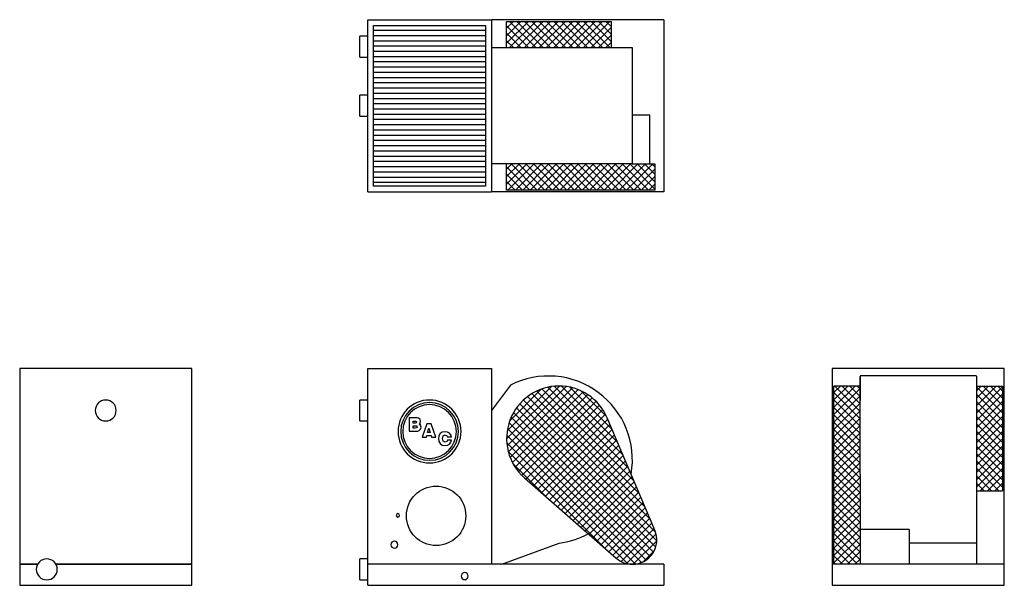
# Model space of a CAD drawing. Extents: x 0 to 282, y 0 to 162.
import ezdxf

# ---------------------------------------------------------------- set-up
doc = ezdxf.new("R2010")
doc.units = 0
doc.layers.get('0').update_dxf_attribs({"linetype": 'CONTINUOUS'})

# ---------------------------------------------------------------- blocks, each defined once
blk = doc.blocks.new('*X7')
at = {"color": 0}
for p, q in [((101.27, 158.79), (133.39, 158.79)), ((101.27, 157.29), (133.39, 157.29)), ((101.27, 155.79), (133.39, 155.79)), ((101.27, 154.29), (133.39, 154.29)), ((101.27, 152.79), (133.39, 152.79)), ((101.27, 151.29), (133.39, 151.29)), ((101.27, 149.79), (133.39, 149.79)), ((101.27, 148.29), (133.39, 148.29)), ((101.27, 146.79), (133.39, 146.79)), ((101.27, 145.29), (133.39, 145.29)), ((101.27, 143.79), (133.39, 143.79)), ((101.27, 142.29), (133.39, 142.29)), ((101.27, 140.79), (133.39, 140.79)), ((101.27, 139.29), (133.39, 139.29)), ((101.27, 137.79), (133.39, 137.79)), ((101.27, 136.29), (133.39, 136.29)), ((101.27, 134.79), (133.39, 134.79)), ((101.27, 133.29), (133.39, 133.29)), ((101.27, 131.79), (133.39, 131.79)), ((101.27, 130.29), (133.39, 130.29)), ((101.27, 128.79), (133.39, 128.79)), ((101.27, 127.29), (133.39, 127.29)), ((101.27, 125.79), (133.39, 125.79)), ((101.27, 124.29), (133.39, 124.29)), ((101.27, 122.79), (133.39, 122.79)), ((101.27, 121.29), (133.39, 121.29)), ((101.27, 119.79), (133.39, 119.79)), ((101.27, 118.29), (133.39, 118.29)), ((101.27, 116.79), (133.39, 116.79)), ((101.27, 115.29), (133.39, 115.29))]:
    blk.add_line(p, q, dxfattribs=at)
blk = doc.blocks.new('*X3')
at = {"color": 0}
for p, q in [((139.39, 41.89), (154.5, 57)), ((139.54, 39.92), (156.48, 56.85)), ((139.55, 44.17), (152.22, 56.84)), ((139.89, 38.15), (158.24, 56.5)), ((174.28, 33.53), (151.16, 56.65)), ((172.72, 37.21), (152.99, 56.93)), ((171.15, 40.9), (155.07, 56.98)), ((169.59, 44.58), (157.5, 56.67)), ((140.24, 46.99), (149.4, 56.15)), ((140.42, 36.55), (159.84, 55.98)), ((141.08, 35.09), (161.3, 55.31)), ((141.86, 33.75), (162.64, 54.53)), ((142.76, 32.53), (163.86, 53.63)), ((180.54, 18.78), (145.35, 53.97)), ((178.98, 22.47), (146.62, 54.83)), ((177.41, 26.15), (148, 55.57)), ((175.85, 29.84), (149.5, 56.18)), ((168.01, 48.28), (160.67, 55.62)), ((182.07, 10.89), (142.21, 50.75)), ((182.38, 12.7), (143.15, 51.93)), ((143.76, 31.41), (164.98, 52.63)), ((182.05, 15.15), (144.2, 53)), ((144.87, 30.4), (165.99, 51.52)), ((180.5, 8.22), (140.67, 48.05)), ((181.41, 9.43), (141.38, 49.46)), ((146, 29.41), (166.89, 50.3)), ((147.13, 28.42), (167.68, 48.96)), ((179.36, 7.23), (140.08, 46.51)), ((148.26, 27.43), (168.35, 47.51)), ((149.4, 26.44), (168.98, 46.02)), ((176.29, 6.06), (139.42, 42.93)), ((177.98, 6.5), (139.66, 44.82)), ((150.53, 25.45), (169.61, 44.53)), ((151.66, 24.46), (170.24, 43.04)), ((174.11, 6.12), (139.44, 40.79)), ((152.79, 23.47), (170.87, 41.56)), ((153.92, 22.48), (171.51, 40.07)), ((167.56, 10.55), (139.87, 38.24)), ((155.05, 21.49), (172.14, 38.58)), ((156.18, 20.5), (172.77, 37.09)), ((150.62, 25.37), (141.28, 34.7)), ((157.32, 19.51), (173.4, 35.6)), ((158.45, 18.52), (174.04, 34.11)), ((159.58, 17.53), (174.67, 32.62)), ((160.71, 16.54), (175.3, 31.13)), ((161.84, 15.55), (175.93, 29.64)), ((162.97, 14.56), (176.56, 28.15)), ((164.1, 13.57), (177.2, 26.66)), ((165.24, 12.58), (177.83, 25.17)), ((166.37, 11.59), (178.46, 23.68)), ((167.5, 10.6), (179.09, 22.2)), ((168.63, 9.61), (179.72, 20.71)), ((169.76, 8.62), (180.36, 19.22)), ((170.89, 7.63), (180.99, 17.73)), ((172.17, 6.79), (181.62, 16.24)), ((173.71, 6.21), (182.19, 14.68)), ((175.63, 6), (182.39, 12.76)), ((178.45, 6.7), (181.69, 9.94))]:
    blk.add_line(p, q, dxfattribs=at)
blk = doc.blocks.new('*X8')
at = {"color": 0}
for p, q in [((139.39, 114.77), (145.15, 120.54)), ((139.39, 116.89), (143.03, 120.54)), ((139.39, 119.02), (140.91, 120.54)), ((139.39, 119.7), (146.06, 113.03)), ((139.77, 113.03), (147.28, 120.54)), ((140.68, 120.54), (148.18, 113.03)), ((141.89, 113.03), (149.4, 120.54)), ((142.8, 120.54), (150.31, 113.03)), ((144.01, 113.03), (151.52, 120.54)), ((144.92, 120.54), (152.43, 113.03)), ((146.13, 113.03), (153.64, 120.54)), ((147.04, 120.54), (154.55, 113.03)), ((148.26, 113.03), (155.76, 120.54)), ((149.17, 120.54), (156.67, 113.03)), ((150.38, 113.03), (157.88, 120.54)), ((151.29, 120.54), (158.79, 113.03)), ((152.5, 113.03), (160, 120.54)), ((153.41, 120.54), (160.91, 113.03)), ((154.62, 113.03), (162.12, 120.54)), ((155.53, 120.54), (163.03, 113.03)), ((156.74, 113.03), (164.25, 120.54)), ((157.65, 120.54), (165.16, 113.03)), ((158.86, 113.03), (166.37, 120.54)), ((159.77, 120.54), (167.28, 113.03)), ((160.98, 113.03), (168.49, 120.54)), ((161.89, 120.54), (169.4, 113.03)), ((163.11, 113.03), (170.61, 120.54)), ((164.01, 120.54), (171.52, 113.03)), ((165.23, 113.03), (172.73, 120.54)), ((166.14, 120.54), (173.64, 113.03)), ((167.35, 113.03), (174.85, 120.54)), ((168.26, 120.54), (175.76, 113.03)), ((169.47, 113.03), (176.97, 120.54)), ((170.38, 120.54), (177.88, 113.03)), ((171.59, 113.03), (179.1, 120.54)), ((172.5, 120.54), (180, 113.03)), ((173.71, 113.03), (181.22, 120.54)), ((174.62, 120.54), (181.83, 113.32)), ((175.83, 113.03), (181.83, 119.03)), ((176.74, 120.54), (181.83, 115.44)), ((178.86, 120.54), (181.83, 117.57)), ((180.98, 120.54), (181.83, 119.69)), ((139.39, 117.58), (143.94, 113.03)), ((177.95, 113.03), (181.83, 116.91)), ((139.39, 115.46), (141.82, 113.03)), ((139.39, 113.34), (139.7, 113.03)), ((180.08, 113.03), (181.83, 114.79))]:
    blk.add_line(p, q, dxfattribs=at)
blk = doc.blocks.new('*X5')
at = {"color": 0}
for p, q in [((233.1, 50.93), (239.17, 57)), ((233.1, 53.05), (237.05, 57)), ((233.1, 55.17), (234.93, 57)), ((240.61, 49.75), (233.36, 57)), ((240.61, 51.87), (235.48, 57)), ((240.61, 54), (237.6, 57)), ((240.61, 56.12), (239.72, 57)), ((273.86, 51.38), (279.48, 57)), ((273.86, 53.5), (277.36, 57)), ((273.86, 55.62), (275.24, 57)), ((281.37, 49.29), (273.86, 56.81)), ((273.86, 49.26), (281.37, 56.77)), ((281.37, 51.41), (275.79, 57)), ((281.37, 53.54), (277.91, 57)), ((281.37, 55.66), (280.03, 57)), ((233.1, 48.81), (240.61, 56.31)), ((240.61, 47.63), (233.1, 55.14)), ((233.1, 46.69), (240.61, 54.19)), ((281.37, 47.17), (273.86, 54.69)), ((273.86, 47.14), (281.37, 54.65)), ((240.61, 45.51), (233.1, 53.02)), ((233.1, 44.57), (240.61, 52.07)), ((240.61, 43.39), (233.1, 50.89)), ((281.37, 45.05), (273.86, 52.57)), ((273.86, 45.01), (281.37, 52.53)), ((233.1, 42.44), (240.61, 49.95)), ((240.61, 41.27), (233.1, 48.77)), ((281.37, 42.93), (273.86, 50.44)), ((273.86, 42.89), (281.37, 50.41)), ((281.37, 40.81), (273.86, 48.32)), ((273.86, 40.77), (281.37, 48.29)), ((233.1, 40.32), (240.61, 47.83)), ((240.61, 39.15), (233.1, 46.65)), ((233.1, 38.2), (240.61, 45.71)), ((281.37, 38.69), (273.86, 46.2)), ((273.86, 38.65), (281.37, 46.17)), ((240.61, 37.03), (233.1, 44.53)), ((233.1, 36.08), (240.61, 43.58)), ((240.61, 34.9), (233.1, 42.41)), ((281.37, 36.57), (273.86, 44.08)), ((273.86, 36.53), (281.37, 44.04)), ((233.1, 33.96), (240.61, 41.46)), ((240.61, 32.78), (233.1, 40.29)), ((281.37, 34.44), (273.86, 41.96)), ((273.86, 34.41), (281.37, 41.92)), ((281.37, 32.32), (273.86, 39.84)), ((273.86, 32.29), (281.37, 39.8)), ((233.1, 31.84), (240.61, 39.34)), ((240.61, 30.66), (233.1, 38.17)), ((233.1, 29.72), (240.61, 37.22)), ((281.37, 30.2), (273.86, 37.72)), ((273.86, 30.17), (281.37, 37.68)), ((240.61, 28.54), (233.1, 36.04)), ((233.1, 27.59), (240.61, 35.1)), ((240.61, 26.42), (233.1, 33.92)), ((281.37, 28.08), (273.86, 35.6)), ((273.86, 28.04), (281.37, 35.56)), ((233.1, 25.47), (240.61, 32.98)), ((240.61, 24.3), (233.1, 31.8)), ((280.33, 27), (273.86, 33.47)), ((278.21, 27), (273.86, 31.35)), ((274.93, 27), (281.37, 33.44)), ((277.06, 27), (281.37, 31.32)), ((233.1, 23.35), (240.61, 30.86)), ((240.61, 22.18), (233.1, 29.68)), ((233.1, 21.23), (240.61, 28.74)), ((276.09, 27), (273.86, 29.23)), ((279.18, 27), (281.37, 29.2)), ((240.61, 20.06), (233.1, 27.56)), ((233.1, 19.11), (240.61, 26.61)), ((240.61, 17.93), (233.1, 25.44)), ((273.97, 27), (273.86, 27.11)), ((281.3, 27), (281.37, 27.07)), ((233.1, 16.99), (240.61, 24.49)), ((240.61, 15.81), (233.1, 23.32)), ((233.1, 14.87), (240.61, 22.37)), ((240.61, 13.69), (233.1, 21.2)), ((233.1, 12.75), (240.61, 20.25)), ((240.61, 11.57), (233.1, 19.07)), ((233.1, 10.62), (240.61, 18.13)), ((240.61, 9.45), (233.1, 16.95)), ((233.1, 8.5), (240.61, 16.01)), ((240.61, 7.33), (233.1, 14.83)), ((233.1, 6.38), (240.61, 13.89)), ((239.81, 6), (233.1, 12.71)), ((234.84, 6), (240.61, 11.76)), ((237.69, 6), (233.1, 10.59)), ((235.57, 6), (233.1, 8.47)), ((236.96, 6), (240.61, 9.64)), ((233.45, 6), (233.1, 6.35)), ((239.08, 6), (240.61, 7.52))]:
    blk.add_line(p, q, dxfattribs=at)
blk = doc.blocks.new('*X9')
at = {"color": 0}
for p, q in [((139.39, 155.08), (145.61, 161.3)), ((139.39, 157.2), (143.49, 161.3)), ((139.39, 159.32), (141.37, 161.3)), ((140.22, 153.79), (147.74, 161.3)), ((140.22, 161.3), (147.73, 153.79)), ((142.34, 153.79), (149.86, 161.3)), ((142.34, 161.3), (149.86, 153.79)), ((144.46, 153.79), (151.98, 161.3)), ((144.46, 161.3), (151.98, 153.79)), ((146.58, 153.79), (154.1, 161.3)), ((146.58, 161.3), (154.1, 153.79)), ((148.71, 153.79), (156.22, 161.3)), ((148.71, 161.3), (156.22, 153.79)), ((150.83, 153.79), (158.34, 161.3)), ((150.83, 161.3), (158.34, 153.79)), ((152.95, 153.79), (160.46, 161.3)), ((152.95, 161.3), (160.46, 153.79)), ((155.07, 153.79), (162.58, 161.3)), ((155.07, 161.3), (162.58, 153.79)), ((157.19, 153.79), (164.71, 161.3)), ((157.19, 161.3), (164.71, 153.79)), ((159.31, 153.79), (166.83, 161.3)), ((159.31, 161.3), (166.83, 153.79)), ((161.43, 153.79), (168.95, 161.3)), ((161.43, 161.3), (168.95, 153.79)), ((163.55, 161.3), (169.39, 155.47)), ((165.68, 161.3), (169.39, 157.59)), ((167.8, 161.3), (169.39, 159.71)), ((139.39, 160.01), (145.61, 153.79)), ((139.39, 157.89), (143.49, 153.79)), ((163.55, 153.79), (169.39, 159.62)), ((139.39, 155.77), (141.37, 153.79)), ((165.68, 153.79), (169.39, 157.5)), ((167.8, 153.79), (169.39, 155.38))]:
    blk.add_line(p, q, dxfattribs=at)

msp = doc.modelspace()

# ---------------------------------------------------------------- linework, layer by layer
for p, q in [((99.64, 112.54), (99.64, 161.79)), ((99.64, 161.79), (135.02, 161.79)), ((135.02, 161.79), (135.02, 112.54)), ((184.39, 161.79), (135.02, 161.79)), ((139.39, 161.3), (139.62, 161.3)), ((139.39, 161.3), (139.62, 161.3)), ((139.39, 153.79), (139.39, 161.3)), ((139.62, 161.3), (140.3, 161.3)), ((139.62, 161.3), (140.3, 161.3)), ((140.3, 161.3), (141.4, 161.3)), ((140.3, 161.3), (141.4, 161.3)), ((141.4, 161.3), (142.9, 161.3)), ((141.4, 161.3), (142.9, 161.3)), ((142.9, 161.3), (149.26, 161.3)), ((142.9, 161.3), (149.26, 161.3)), ((149.26, 161.3), (151.79, 161.3)), ((149.26, 161.3), (151.79, 161.3)), ((151.79, 161.3), (154.39, 161.3)), ((151.79, 161.3), (154.39, 161.3)), ((154.39, 161.3), (157, 161.3)), ((154.39, 161.3), (157, 161.3)), ((157, 161.3), (159.52, 161.3)), ((157, 161.3), (159.52, 161.3)), ((159.52, 161.3), (165.88, 161.3)), ((159.52, 161.3), (165.88, 161.3)), ((165.88, 161.3), (168.49, 161.3)), ((165.88, 161.3), (168.49, 161.3)), ((168.49, 161.3), (169.16, 161.3)), ((168.49, 161.3), (169.16, 161.3)), ((169.16, 161.3), (169.39, 161.3)), ((169.16, 161.3), (169.39, 161.3)), ((169.39, 153.79), (169.39, 161.3)), ((184.39, 161.79), (184.39, 112.54)), ((101.27, 160.16), (133.39, 160.16)), ((101.27, 114.16), (101.27, 160.16)), ((133.39, 160.16), (133.39, 114.16)), ((99.64, 157.04), (97.39, 157.04)), ((97.39, 156.63), (97.39, 157.04)), ((97.39, 155.54), (97.39, 156.63)), ((97.39, 154.81), (97.39, 155.54)), ((97.39, 154.04), (97.39, 154.81)), ((97.39, 153.26), (97.39, 154.04)), ((97.39, 152.54), (97.39, 153.26)), ((97.39, 151.92), (97.39, 152.54)), ((135.02, 153.79), (140.51, 153.79)), ((140.51, 153.79), (146.82, 153.79)), ((146.82, 153.79), (153.48, 153.79)), ((153.48, 153.79), (168.35, 153.79)), ((168.35, 153.79), (170.54, 153.79)), ((170.54, 153.79), (172.37, 153.79)), ((172.37, 153.79), (173.79, 153.79)), ((173.79, 153.79), (175.3, 153.79)), ((175.3, 153.79), (175.36, 153.79)), ((175.39, 120.54), (175.39, 153.79)), ((97.39, 151.04), (97.39, 151.92)), ((97.39, 151.04), (99.64, 151.04)), ((99.64, 140.16), (97.39, 140.16)), ((97.39, 139.76), (97.39, 140.16)), ((97.39, 139.28), (97.39, 139.76)), ((97.39, 137.94), (97.39, 139.28)), ((97.39, 137.16), (97.39, 137.94)), ((97.39, 136.39), (97.39, 137.16)), ((97.39, 135.66), (97.39, 136.39)), ((97.39, 135.04), (97.39, 135.66)), ((97.39, 134.56), (97.39, 135.04)), ((97.39, 134.16), (97.39, 134.56)), ((97.39, 134.16), (99.64, 134.16)), ((175.36, 134.54), (175.39, 134.54)), ((175.36, 134.54), (175.39, 134.54)), ((175.39, 134.54), (176.68, 134.54)), ((175.39, 134.54), (176.68, 134.54)), ((176.68, 134.54), (178.93, 134.54)), ((176.68, 134.54), (178.93, 134.54)), ((178.93, 134.54), (179.72, 134.54)), ((178.93, 134.54), (179.72, 134.54)), ((179.72, 134.54), (180.22, 134.54)), ((179.72, 134.54), (180.22, 134.54)), ((180.22, 134.54), (180.39, 134.54)), ((180.22, 134.54), (180.39, 134.54)), ((180.39, 120.54), (180.39, 134.54)), ((180.39, 120.54), (180.39, 134.54)), ((140.51, 120.54), (135.02, 120.54)), ((139.39, 113.03), (139.39, 120.54)), ((146.82, 120.54), (140.51, 120.54)), ((153.48, 120.54), (146.82, 120.54)), ((168.35, 120.54), (153.48, 120.54)), ((170.54, 120.54), (168.35, 120.54)), ((172.37, 120.54), (170.54, 120.54)), ((173.79, 120.54), (172.37, 120.54)), ((175.3, 120.54), (173.79, 120.54)), ((175.36, 120.54), (175.3, 120.54)), ((175.36, 120.54), (181.83, 120.54)), ((175.36, 120.54), (181.83, 120.54)), ((181.83, 120.54), (181.83, 113.03)), ((181.83, 120.54), (181.83, 113.03)), ((133.39, 114.16), (101.27, 114.16)), ((139.62, 113.03), (139.39, 113.03)), ((139.62, 113.03), (139.39, 113.03)), ((140.3, 113.03), (139.62, 113.03)), ((140.3, 113.03), (139.62, 113.03)), ((142.9, 113.03), (140.3, 113.03)), ((142.9, 113.03), (140.3, 113.03)), ((144.75, 113.03), (142.9, 113.03)), ((144.75, 113.03), (142.9, 113.03)), ((146.89, 113.03), (144.75, 113.03)), ((146.89, 113.03), (144.75, 113.03)), ((149.26, 113.03), (146.89, 113.03)), ((149.26, 113.03), (146.89, 113.03)), ((151.79, 113.03), (149.26, 113.03)), ((151.79, 113.03), (149.26, 113.03)), ((154.39, 113.03), (151.79, 113.03)), ((154.39, 113.03), (151.79, 113.03)), ((157, 113.03), (154.39, 113.03)), ((157, 113.03), (154.39, 113.03)), ((164.03, 113.03), (157, 113.03)), ((164.03, 113.03), (157, 113.03)), ((167.38, 113.03), (164.03, 113.03)), ((167.38, 113.03), (164.03, 113.03)), ((168.2, 113.03), (167.38, 113.03)), ((168.2, 113.03), (167.38, 113.03)), ((168.2, 113.03), (168.15, 113.03)), ((168.2, 113.03), (168.15, 113.03)), ((181.83, 113.03), (168.2, 113.03)), ((181.83, 113.03), (168.2, 113.03)), ((99.64, 112.54), (135.02, 112.54)), ((184.39, 112.54), (135.02, 112.54)), ((49.25, 62), (0, 62)), ((0, 62), (0, 6)), ((49.25, 6), (49.25, 62)), ((99.64, 6), (99.64, 62)), ((99.64, 62), (135.02, 62)), ((135.02, 62), (135.02, 6)), ((281.86, 62), (232.61, 62)), ((232.61, 62), (232.61, 6)), ((273.86, 59.87), (240.61, 59.87)), ((240.61, 59.78), (240.61, 59.84)), ((240.61, 57), (240.61, 59.8)), ((240.61, 59.8), (240.61, 52.86)), ((240.61, 59.26), (240.61, 59.78)), ((240.61, 55.05), (240.61, 59.26)), ((273.86, 59.84), (273.86, 59.78)), ((273.86, 59.78), (273.86, 59.26)), ((273.86, 59.26), (273.86, 55.05)), ((281.86, 6), (281.86, 62)), ((140.51, 57.26), (135.02, 50)), ((233.1, 15.74), (233.1, 57)), ((240.61, 57), (233.1, 57)), ((233.1, 15.74), (233.1, 57)), ((240.61, 57), (233.1, 57)), ((240.61, 44.5), (240.61, 57)), ((273.86, 57), (281.37, 57)), ((281.37, 57), (281.37, 56.77)), ((281.37, 57), (281.37, 56.77)), ((281.37, 56.77), (281.37, 56.1)), ((281.37, 56.77), (281.37, 56.1)), ((240.61, 52.86), (240.61, 55.05)), ((273.86, 55.05), (273.86, 52.86)), ((281.37, 56.1), (281.37, 54.99)), ((281.37, 56.1), (281.37, 54.99)), ((281.37, 54.99), (281.37, 53.49)), ((281.37, 54.99), (281.37, 53.49)), ((99.64, 53), (97.39, 53)), ((97.39, 52.9), (97.39, 53)), ((97.39, 52.6), (97.39, 52.9)), ((97.39, 52.12), (97.39, 52.6)), ((97.39, 51.5), (97.39, 52.12)), ((97.39, 50), (97.39, 51.5)), ((273.86, 52.86), (273.86, 50.34)), ((281.37, 53.49), (281.37, 47.13)), ((281.37, 53.49), (281.37, 47.13)), ((97.39, 47.88), (97.39, 50)), ((273.86, 50.34), (273.86, 47.53)), ((97.39, 47.4), (97.39, 47.88)), ((97.39, 47.1), (97.39, 47.4)), ((97.39, 47), (97.39, 47.1)), ((97.39, 47), (99.64, 47)), ((113.04, 47.88), (111.47, 47.88)), ((111.47, 47.88), (111.47, 44.07)), ((112.67, 46.36), (112.67, 46.99)), ((112.67, 46.99), (113.01, 46.99)), ((113.17, 46.36), (112.67, 46.36)), ((112.67, 44.96), (112.67, 45.66)), ((112.67, 45.66), (113.22, 45.66)), ((113.01, 46.99), (113.52, 46.93)), ((113.78, 47.86), (113.04, 47.88)), ((113.52, 46.43), (113.17, 46.36)), ((113.22, 45.66), (113.63, 45.58)), ((113.52, 46.93), (113.63, 46.68)), ((113.63, 46.68), (113.52, 46.43)), ((113.63, 45.58), (113.75, 45.31)), ((113.75, 45.31), (113.63, 45.04)), ((114.17, 47.77), (113.78, 47.86)), ((114.62, 47.43), (114.17, 47.77)), ((114.31, 46.1), (114.65, 46.42)), ((114.75, 45.78), (114.31, 46.1)), ((114.77, 46.87), (114.62, 47.43)), ((114.65, 46.42), (114.77, 46.87)), ((114.9, 45.21), (114.75, 45.78)), ((114.76, 44.63), (114.9, 45.21)), ((116.54, 46.14), (115.23, 42.33)), ((117.77, 46.14), (116.54, 46.14)), ((119.1, 42.33), (117.77, 46.14)), ((181.83, 15.74), (168.2, 47.86)), ((181.83, 15.74), (168.2, 47.86)), ((273.86, 47.53), (273.86, 44.5)), ((281.37, 47.13), (281.37, 44.6)), ((281.37, 47.13), (281.37, 44.6)), ((111.47, 44.07), (113.17, 44.07)), ((113.23, 44.96), (112.67, 44.96)), ((113.17, 44.07), (113.94, 44.11)), ((113.63, 45.04), (113.23, 44.96)), ((113.94, 44.11), (114.35, 44.24)), ((114.35, 44.24), (114.76, 44.63)), ((115.23, 42.33), (116.41, 42.33)), ((116.41, 42.33), (116.55, 42.84)), ((116.55, 42.84), (117.76, 42.84)), ((116.77, 43.67), (117.16, 44.97)), ((117.54, 43.67), (116.77, 43.67)), ((117.16, 44.97), (117.54, 43.67)), ((117.76, 42.84), (117.9, 42.33)), ((117.9, 42.33), (119.1, 42.33)), ((119.98, 42.78), (119.85, 41.97)), ((120.36, 43.41), (119.98, 42.78)), ((120.97, 43.8), (120.36, 43.41)), ((121.77, 43.94), (120.97, 43.8)), ((121.05, 41.97), (121.24, 42.73)), ((121.24, 42.73), (121.47, 42.92)), ((121.47, 42.92), (121.79, 42.98)), ((122.51, 43.84), (121.77, 43.94)), ((121.79, 42.98), (122.26, 42.84)), ((122.26, 42.84), (122.45, 42.42)), ((122.45, 42.42), (123.59, 42.42)), ((123.07, 43.54), (122.51, 43.84)), ((123.43, 43.06), (123.07, 43.54)), ((123.59, 42.42), (123.43, 43.06)), ((240.61, 38), (240.61, 44.5)), ((273.86, 44.5), (273.86, 38)), ((281.37, 44.6), (281.37, 42)), ((281.37, 44.6), (281.37, 42)), ((119.85, 41.97), (119.98, 41.15)), ((119.98, 41.15), (120.37, 40.53)), ((120.37, 40.53), (120.98, 40.13)), ((120.98, 40.13), (121.79, 40)), ((121.24, 41.21), (121.05, 41.97)), ((121.48, 41.02), (121.24, 41.21)), ((121.8, 40.95), (121.48, 41.02)), ((121.79, 40), (122.51, 40.1)), ((122.26, 41.11), (121.8, 40.95)), ((122.45, 41.56), (122.26, 41.11)), ((123.59, 41.56), (122.45, 41.56)), ((122.51, 40.1), (123.07, 40.41)), ((123.07, 40.41), (123.44, 40.9)), ((123.44, 40.9), (123.59, 41.56)), ((281.37, 42), (281.37, 39.4)), ((281.37, 42), (281.37, 39.4)), ((240.61, 34.66), (240.61, 38)), ((273.86, 38), (273.86, 34.66)), ((281.37, 39.4), (281.37, 36.87)), ((281.37, 39.4), (281.37, 36.87)), ((281.37, 36.87), (281.37, 30.51)), ((281.37, 36.87), (281.37, 30.51)), ((240.61, 31.8), (240.61, 34.66)), ((273.86, 34.66), (273.86, 31.34)), ((240.61, 31.8), (240.61, 15.74)), ((240.61, 31.8), (240.61, 15.74)), ((273.86, 31.34), (273.86, 28.11)), ((144.51, 30.71), (170.78, 7.73)), ((144.51, 30.71), (170.78, 7.73)), ((281.37, 30.51), (281.37, 27.9)), ((281.37, 30.51), (281.37, 27.9)), ((273.86, 28.11), (273.86, 19.55)), ((273.86, 27), (281.37, 27)), ((281.37, 27.9), (281.37, 27.23)), ((281.37, 27.9), (281.37, 27.23)), ((281.37, 27.23), (281.37, 27)), ((281.37, 27.23), (281.37, 27)), ((273.86, 19.55), (273.86, 17.26)), ((273.86, 17.26), (273.86, 15.34)), ((233.1, 15.71), (233.1, 15.74)), ((233.1, 15.71), (233.1, 15.74)), ((233.1, 14.81), (233.1, 15.73)), ((233.1, 14.81), (233.1, 15.73)), ((233.1, 13), (233.1, 14.81)), ((233.1, 13), (233.1, 14.81)), ((254.61, 16), (240.61, 16)), ((254.61, 16), (240.61, 16)), ((240.61, 15.74), (240.61, 15.71)), ((240.61, 15.74), (240.61, 15.71)), ((240.61, 15.73), (240.61, 14.81)), ((240.61, 15.73), (240.61, 14.81)), ((240.61, 14.81), (240.61, 13)), ((240.61, 14.81), (240.61, 13)), ((254.61, 16), (254.61, 15.83)), ((254.61, 16), (254.61, 15.83)), ((254.61, 15.83), (254.61, 15.33)), ((254.61, 15.83), (254.61, 15.33)), ((254.61, 15.33), (254.61, 14.54)), ((254.61, 15.33), (254.61, 14.54)), ((254.61, 14.54), (254.61, 12.29)), ((254.61, 14.54), (254.61, 12.29)), ((273.86, 15.34), (273.86, 13.81)), ((138.02, 6), (154.39, 12.06)), ((233.1, 11.19), (233.1, 13)), ((233.1, 11.19), (233.1, 13)), ((240.61, 13), (240.61, 11.19)), ((240.61, 13), (240.61, 11.19)), ((254.61, 12.29), (254.61, 11)), ((254.61, 12.29), (254.61, 11)), ((273.86, 12.06), (254.61, 12.06)), ((273.86, 13.81), (273.86, 12.06)), ((273.86, 12.06), (273.86, 6)), ((233.1, 9.5), (233.1, 11.19)), ((233.1, 9.5), (233.1, 11.19)), ((233.1, 8.05), (233.1, 9.5)), ((233.1, 8.05), (233.1, 9.5)), ((240.61, 11.19), (240.61, 9.5)), ((240.61, 11.19), (240.61, 9.5)), ((240.61, 9.5), (240.61, 8.05)), ((240.61, 9.5), (240.61, 8.05)), ((254.61, 11), (254.61, 9.71)), ((254.61, 11), (254.61, 9.71)), ((254.61, 9.71), (254.61, 8.5)), ((254.61, 9.71), (254.61, 8.5)), ((254.61, 8.5), (254.61, 6.67)), ((254.61, 8.5), (254.61, 6.67)), ((0, 6), (5.13, 6)), ((5.13, 6), (0, 6)), ((0, 6), (0, 0)), ((10.37, 6), (49.25, 6)), ((49.25, 6), (10.37, 6)), ((49.25, 0), (49.25, 6)), ((99.64, 7.56), (97.39, 7.56)), ((97.39, 7.46), (97.39, 7.56)), ((97.39, 7.16), (97.39, 7.46)), ((97.39, 6.68), (97.39, 7.16)), ((97.39, 4.56), (97.39, 6.68)), ((135.02, 6), (99.64, 6)), ((99.64, 0), (99.64, 6)), ((184.39, 6), (99.64, 6)), ((184.39, 6), (184.39, 0)), ((281.86, 6), (232.61, 6)), ((232.61, 6), (232.61, 0)), ((233.1, 6.94), (233.1, 8.05)), ((233.1, 6.94), (233.1, 8.05)), ((233.1, 6.24), (233.1, 6.94)), ((233.1, 6.24), (233.1, 6.94)), ((233.1, 6), (233.1, 6.24)), ((233.1, 6), (233.1, 6.24)), ((240.61, 8.05), (240.61, 6.94)), ((240.61, 8.05), (240.61, 6.94)), ((240.61, 6.94), (240.61, 6.24)), ((240.61, 6.94), (240.61, 6.24)), ((240.61, 6.24), (240.61, 6)), ((240.61, 6.24), (240.61, 6)), ((240.61, 6), (240.61, 6.17)), ((240.61, 6), (240.61, 6.17)), ((254.61, 6.67), (254.61, 6)), ((254.61, 6.67), (254.61, 6)), ((281.86, 0), (281.86, 6)), ((97.39, 3.79), (97.39, 4.56)), ((97.39, 2.44), (97.39, 3.79)), ((97.39, 1.96), (97.39, 2.44)), ((97.39, 1.66), (97.39, 1.96)), ((97.39, 1.56), (97.39, 1.66)), ((97.39, 1.56), (99.64, 1.56)), ((0, 0), (49.25, 0)), ((99.64, 0), (184.39, 0)), ((232.61, 0), (281.86, 0))]:
    msp.add_line(p, q)
msp.add_circle((119.2, 19.87), 8.5)
for centre, radius, start, end in [((151.39, 35.87), 24, 350.2217, 116.9719), ((154.39, 42), 15, 90, 228.8204), ((154.39, 42), 15, 22.999, 90), ((24.62, 50), 3, 360, 180), ((117.33, 44), 9, 360, 180), ((117.33, 44), 8.25, 360, 180), ((117.33, 44), 7.69, 0, 180), ((24.62, 50), 3, 180, 360), ((117.33, 44), 9, 180, 360), ((117.33, 44), 8.25, 180, 360), ((117.33, 44), 7.69, 180, 0), ((108.27, 20), 0.5, 0, 180), ((108.27, 20), 0.5, 180, 360), ((151.39, 35.87), 24, 277.1808, 298.2455), ((175.39, 13), 7, 270, 22.999), ((107.27, 11.62), 1, 360, 180), ((107.27, 11.62), 1, 180, 360), ((7.75, 4.56), 3, 360, 180), ((175.39, 13), 7, 228.8204, 270), ((7.75, 4.56), 3, 180, 360), ((127.39, 2.62), 1, 360, 180), ((127.39, 2.62), 1, 180, 360)]:
    msp.add_arc(centre, radius, start, end)

# ---------------------------------------------------------------- block references
at = {"linetype": 'CONTINUOUS'}
for name in ['*X9', '*X7', '*X8', '*X3', '*X5']:
    msp.add_blockref(name, (0, 0), dxfattribs=at)

doc.saveas('drawing.dxf')
